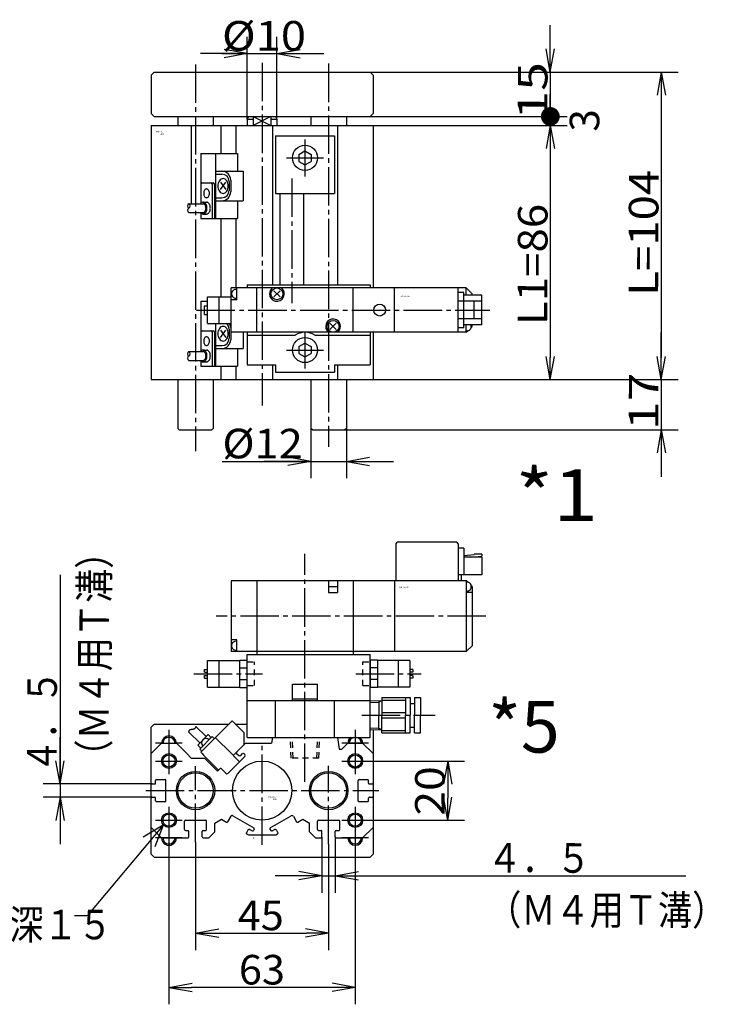
# Model space of a CAD drawing. Extents: x -155 to 156, y -103 to 101.
# Drawn here: x -91 to 5, y -103 to 30 of the extents above; entities that cross this region are included whole.
import ezdxf

# ---------------------------------------------------------------- set-up
doc = ezdxf.new("R2010")
doc.units = 0
doc.linetypes.add('CENTER', pattern=[17.5, 13, -1.5, 1.5, -1.5])
doc.linetypes.add('DASHED', pattern=[3.5, 2, -1.5])
doc.layers.get('0').update_dxf_attribs({"linetype": 'CONTINUOUS'})
doc.layers.get('DEFPOINTS').update_dxf_attribs({"linetype": 'CONTINUOUS'})
doc.styles.get("Standard").update_dxf_attribs({"font": 'txt', "bigfont": 'BIGFONT'})
doc.dimstyles.new('DIMSTYLE1', dxfattribs={"dimtxt": 4, "dimasz": 1, "dimexe": 2.54, "dimexo": 0, "dimgap": 2, "dimtad": 1, "dimzin": 0, "dimblk1": 'OPEN', "dimblk2": 'OPEN', "dimsah": 1, "dimcen": 0.09, "dimazin": 3, "dimtfac": 1, "dimtmove": 0, "dimatfit": 3, "dimtvp": 1})
doc.dimstyles.new('DIMSTYLE14', dxfattribs={"dimtxt": 4, "dimasz": 1, "dimexe": 2.54, "dimexo": 0, "dimgap": 2, "dimtad": 1, "dimzin": 0, "dimblk1": 'OPEN', "dimblk2": 'OPEN', "dimsah": 1, "dimcen": 0.09, "dimazin": 3, "dimtfac": 1, "dimtmove": 0, "dimatfit": 3, "dimtvp": 1})
doc.dimstyles.new('DIMSTYLE15', dxfattribs={"dimtxt": 4, "dimasz": 1, "dimexe": 2.54, "dimexo": 0, "dimgap": 2, "dimtad": 1, "dimzin": 0, "dimblk1": 'OPEN', "dimblk2": 'OPEN', "dimsah": 1, "dimcen": 0.09, "dimazin": 3, "dimtfac": 1, "dimtmove": 0, "dimatfit": 3, "dimtvp": 1})
doc.dimstyles.new('DIMSTYLE18', dxfattribs={"dimtxt": 4, "dimasz": 1, "dimexe": 2.54, "dimexo": 0, "dimgap": 2, "dimtad": 1, "dimzin": 0, "dimblk1": 'OPEN', "dimblk2": 'OPEN', "dimsah": 1, "dimcen": 0.09, "dimazin": 3, "dimtfac": 1, "dimtmove": 0, "dimatfit": 3, "dimtvp": 1})
doc.dimstyles.new('DIMSTYLE19', dxfattribs={"dimtxt": 4, "dimasz": 1, "dimexe": 2.54, "dimexo": 0, "dimgap": 2, "dimtad": 1, "dimzin": 0, "dimblk1": 'OPEN', "dimblk2": 'DOT', "dimsah": 1, "dimcen": 0.09, "dimazin": 3, "dimtfac": 1, "dimtmove": 0, "dimatfit": 3, "dimtvp": 1})
doc.dimstyles.new('DIMSTYLE2', dxfattribs={"dimtxt": 4, "dimasz": 1, "dimexe": 2.54, "dimexo": 0, "dimgap": 2, "dimtad": 1, "dimzin": 0, "dimblk1": 'OPEN', "dimblk2": 'OPEN', "dimsah": 1, "dimcen": 0.09, "dimazin": 3, "dimtfac": 1, "dimtmove": 0, "dimatfit": 3, "dimtvp": 1})
doc.dimstyles.new('DIMSTYLE20', dxfattribs={"dimtxt": 4, "dimasz": 1, "dimexe": 2.54, "dimexo": 0, "dimgap": 2, "dimtad": 1, "dimzin": 0, "dimblk1": 'NONE', "dimblk2": 'NONE', "dimsah": 1, "dimcen": 0.09, "dimazin": 3, "dimtfac": 1, "dimtmove": 0, "dimatfit": 3, "dimtvp": 1})
doc.dimstyles.new('DIMSTYLE21', dxfattribs={"dimtxt": 4, "dimasz": 1, "dimexe": 2.54, "dimexo": 0, "dimgap": 2, "dimtad": 1, "dimzin": 0, "dimblk1": 'OPEN', "dimblk2": 'OPEN', "dimsah": 1, "dimcen": 0.09, "dimazin": 3, "dimtfac": 1, "dimtmove": 0, "dimatfit": 3, "dimtvp": 1})
doc.dimstyles.new('DIMSTYLE22', dxfattribs={"dimtxt": 4, "dimasz": 1, "dimexe": 2.54, "dimexo": 0, "dimgap": 2, "dimtad": 1, "dimzin": 0, "dimblk1": 'OPEN', "dimblk2": 'OPEN', "dimsah": 1, "dimcen": 0.09, "dimazin": 3, "dimtfac": 1, "dimtmove": 0, "dimatfit": 3, "dimtvp": 1})
doc.dimstyles.new('DIMSTYLE3', dxfattribs={"dimtxt": 4, "dimasz": 1, "dimexe": 2.54, "dimexo": 0, "dimgap": 2, "dimtad": 1, "dimzin": 0, "dimblk1": 'OPEN', "dimblk2": 'OPEN', "dimsah": 1, "dimcen": 0.09, "dimazin": 3, "dimtfac": 1, "dimtmove": 0, "dimatfit": 3, "dimtvp": 1})
doc.dimstyles.new('DIMSTYLE4', dxfattribs={"dimtxt": 4, "dimasz": 1, "dimexe": 2.54, "dimexo": 0, "dimgap": 2, "dimtad": 1, "dimzin": 0, "dimblk1": 'OPEN', "dimblk2": 'OPEN', "dimsah": 1, "dimcen": 0.09, "dimazin": 3, "dimtfac": 1, "dimtmove": 0, "dimatfit": 3, "dimtvp": 1})
doc.dimstyles.new('DIMSTYLE5', dxfattribs={"dimtxt": 4, "dimasz": 1, "dimexe": 2.54, "dimexo": 0, "dimgap": 2, "dimtad": 1, "dimzin": 0, "dimblk1": 'OPEN', "dimblk2": 'OPEN', "dimsah": 1, "dimcen": 0.09, "dimazin": 3, "dimtfac": 1, "dimtmove": 0, "dimatfit": 3, "dimtvp": 1})

# ---------------------------------------------------------------- blocks, each defined once
blk = doc.blocks.new('KOZU0001')
at = {"color": 3, "linetype": 'CENTER'}
for p, q in [((-22.5, 106.6), (-22.5, -24.22)), ((0, 107.14), (0, -8.73)), ((22.5, 106.87), (22.5, -22.78)), ((14.5, 81.25), (14.5, 68.75)), ((8.25, 75), (20.75, 75)), ((10, 68.01), (10, 25.84)), ((-22.17, 23.5), (77, 23.5)), ((14.5, 16.25), (14.5, 3.75)), ((8.25, 10), (20.75, 10))]:
    blk.add_line(p, q, dxfattribs=at)
at = {"color": 7, "linetype": 'CONTINUOUS'}
for p, q in [((-36.5, 104), (-37.5, 103)), ((-36.5, 104), (36.5, 104)), ((37.5, 103), (36.5, 104)), ((-37.5, 103), (-37.5, 90)), ((37.5, 103), (37.5, 90)), ((-37.5, 90), (-36.5, 89)), ((36.5, 89), (37.5, 90)), ((-36.5, 89), (36.5, 89)), ((-28.5, 89), (-28.5, 86)), ((-16.5, 89), (-16.5, 86)), ((-5, 88.13), (-4.5, 89)), ((-5, 88.13), (-5, 86)), ((-5, 88.13), (-5, 86)), ((-5, 88.13), (-3, 88.13)), ((-3, 89), (-3, 86)), ((3, 89), (3, 86)), ((3, 88.13), (5, 88.13)), ((4.5, 89), (5, 88.13)), ((5, 88.13), (5, 86)), ((16.5, 89), (16.5, 86)), ((28.5, 89), (28.5, 86)), ((-37.5, 86), (37.5, 86)), ((-37.5, 86), (-37.5, 0)), ((-24, 86), (-24, 59.5)), ((-14, 86), (-14, 76.5)), ((-8.84, 86), (-8.84, 76.5)), ((3.5, 86), (3.5, 32)), ((25.5, 86), (25.5, 32)), ((37.5, 86), (37.5, 31)), ((-14, 54.5), (-14, 28)), ((-8.84, 54.5), (-8.84, 31)), ((37.5, 16), (37.5, 0)), ((-14, 4.5), (-14, 0)), ((-8.84, 4.5), (-8.84, 0)), ((3.5, 5), (3.5, 0)), ((25.5, 5), (25.5, 0)), ((-37.5, 0), (37.5, 0)), ((-28.5, 0), (-28.5, -16.5)), ((-16.5, 0), (-16.5, -16.5)), ((16.5, 0), (16.5, -16.5)), ((28.5, 0), (28.5, -16.5)), ((-28.5, -16.5), (-28, -17)), ((-17, -17), (-16.5, -16.5)), ((17, -17), (16.5, -16.5)), ((28.5, -16.5), (28, -17)), ((-28, -17), (-17, -17)), ((17, -17), (28, -17))]:
    blk.add_line(p, q, dxfattribs=at)
at = {"color": 3, "linetype": 'CONTINUOUS'}
for p, q in [((-3, 89), (3, 86)), ((3, 89), (-3, 86)), ((-20.72, 76.5), (-8.3, 76.5)), ((-20.72, 76.5), (-20.72, 59.59)), ((-15.77, 76.5), (-15.77, 54.5)), ((-8.3, 76.5), (-8.3, 70.5)), ((-15.77, 70.5), (-6.42, 70.5)), ((-6.42, 70.5), (-6.42, 60.5)), ((-15.77, 69.5), (-13.63, 69.5)), ((-14.09, 66.75), (-12.32, 64.25)), ((-14.09, 64.25), (-12.32, 66.75)), ((-11.13, 67), (-11.13, 64)), ((-10.63, 67.5), (-10.63, 63.5)), ((-20.22, 66.5), (-16.6, 66.5)), ((-16.86, 66), (-16.86, 54.5)), ((-16.1, 66), (-16.1, 54.5)), ((-19.94, 60), (-18.79, 60)), ((-15.77, 61.5), (-13.63, 61.5)), ((-15.77, 60.5), (-6.42, 60.5)), ((-8.3, 60.5), (-8.3, 54.5)), ((-24.79, 59.5), (-19.94, 59.5)), ((-24.82, 56.5), (-19.94, 56.5)), ((-20.72, 56.41), (-20.72, 54.5)), ((-20.72, 54.5), (-8.3, 54.5)), ((-19.94, 56), (-18.79, 56)), ((-20.72, 26.5), (-18.5, 26.5)), ((-20.72, 26.5), (-20.72, 9.59)), ((-15.77, 19), (-15.77, 4.5)), ((-14.09, 16.75), (-12.32, 14.25)), ((-14.09, 14.25), (-12.32, 16.75)), ((-11.13, 17), (-11.13, 14)), ((-10.63, 17.5), (-10.63, 13.5)), ((-20.22, 16.5), (-16.6, 16.5)), ((-16.86, 16), (-16.86, 4.5)), ((-16.1, 16), (-16.1, 4.5)), ((-6.42, 16), (-6.42, 10.5)), ((-19.94, 10), (-18.79, 10)), ((-15.77, 11.5), (-13.63, 11.5)), ((-15.77, 10.5), (-6.42, 10.5)), ((-8.3, 10.5), (-8.3, 4.5)), ((-24.79, 9.5), (-19.94, 9.5)), ((-24.82, 6.5), (-19.94, 6.5)), ((-20.72, 6.41), (-20.72, 4.5)), ((-20.72, 4.5), (-8.3, 4.5)), ((-19.94, 6), (-18.79, 6))]:
    blk.add_line(p, q, dxfattribs=at)
at = {"color": 6, "linetype": 'CONTINUOUS'}
for p, q in [((4.5, 82.5), (24.5, 82.5)), ((4.5, 82.5), (4.5, 63)), ((24.5, 82.5), (24.5, 63)), ((12.46, 76.17), (14.5, 77.35)), ((14.5, 77.35), (16.54, 76.17)), ((12.46, 76.17), (12.46, 73.82)), ((12.46, 73.82), (14.5, 72.65)), ((14.5, 72.65), (16.54, 73.82)), ((16.54, 76.17), (16.54, 76.17)), ((16.54, 76.17), (16.54, 73.82)), ((4.5, 63), (24.5, 63)), ((6, 63), (6, 32)), ((14, 63), (14, 32)), ((-10.5, 16), (-10.5, 31)), ((14.5, 31), (-10.5, 31)), ((-8.5, 30.5), (-8.8, 30.5)), ((-8.5, 27), (-8.5, 31)), ((-5, 32), (36.5, 32)), ((-5, 32), (-5, 31)), ((-1.75, 16), (-1.75, 31)), ((3.94, 30.06), (6.06, 27.94)), ((3.94, 27.94), (6.06, 30.06)), ((69, 31), (14.5, 31)), ((30.75, 16), (30.75, 31)), ((36.5, 32), (36.5, 31)), ((44.75, 16), (44.75, 31)), ((66.25, 16), (66.25, 31)), ((69, 31), (71, 29)), ((69, 28.5), (69, 31)), ((-18.5, 28), (-10.5, 28)), ((-18.5, 19), (-18.5, 28)), ((-14.5, 19), (-14.5, 28)), ((-8.5, 27), (-10.5, 27)), ((-10.2, 28.46), (-10.2, 29.54)), ((-8.5, 27.5), (-8.8, 27.5)), ((68.25, 29.5), (66.25, 29.5)), ((68.25, 17.5), (68.25, 29.5)), ((74.25, 28.5), (68.25, 28.5)), ((71, 28.5), (71, 29)), ((74.25, 18.5), (74.25, 28.5)), ((-19.5, 22), (-19.5, 25)), ((-19.5, 25), (-18.5, 25)), ((74.25, 26.5), (66.25, 26.5)), ((71.68, 20.5), (71.68, 26.5)), ((-19.5, 22), (-18.5, 22)), ((74.25, 20.5), (66.25, 20.5)), ((-18.5, 19), (-10.5, 19)), ((22.94, 19.06), (25.06, 16.94)), ((22.94, 16.94), (25.06, 19.06)), ((68.25, 17.5), (66.25, 17.5)), ((74.25, 18.5), (68.25, 18.5)), ((69, 16), (69, 18.5)), ((70.7, 17.46), (70.7, 18.5)), ((70.7, 17.7), (71, 18)), ((71, 18), (71, 18.5)), ((14.5, 16), (-10.5, 16)), ((-5, 16), (-5, 5)), ((-5, 15), (11.18, 15)), ((69, 16), (14.5, 16)), ((17.82, 15), (36.5, 15)), ((36.5, 16), (36.5, 5)), ((69, 16), (69.52, 16.52)), ((69.3, 16.5), (69, 16.5)), ((12.46, 11.17), (14.5, 12.35)), ((12.46, 11.17), (12.46, 8.82)), ((14.5, 12.35), (16.54, 11.17)), ((16.54, 11.17), (16.54, 8.82)), ((16.54, 11.17), (16.54, 11.17)), ((12.46, 8.82), (14.5, 7.65)), ((14.5, 7.65), (16.54, 8.82)), ((-5, 5), (4.5, 5)), ((4.5, 5), (4.5, 2.5)), ((24.5, 5), (24.5, 2.5)), ((24.5, 5), (36.5, 5)), ((4.5, 2.5), (14.5, 2.5)), ((14.5, 2.5), (24.5, 2.5))]:
    blk.add_line(p, q, dxfattribs=at)
at = {"color": 3, "linetype": 'CONTINUOUS'}
for points in [[(-13.2, 68, 0.098491), (-13.88, 67.81, 0.098491), (-14.45, 67.27, 0.098491), (-14.83, 66.46, 0.098491), (-14.97, 65.5, 0.098491), (-14.83, 64.54, 0.098491), (-14.45, 63.73, 0.098491), (-13.88, 63.19, 0.098491), (-13.2, 63, 0.098491), (-12.53, 63.19, 0.098491), (-11.95, 63.73, 0.098491), (-11.57, 64.54, 0.098491), (-11.44, 65.5, 0.098491), (-11.57, 66.46, 0.098491), (-11.95, 67.27, 0.098491), (-12.53, 67.81, 0.098491)], [(-18.79, 64.5, 0.098491), (-19.16, 64.39, 0.098491), (-19.47, 64.06, 0.098491), (-19.68, 63.57, 0.098491), (-19.75, 63, 0.098491), (-19.68, 62.43, 0.098491), (-19.47, 61.94, 0.098491), (-19.16, 61.61, 0.098491), (-18.79, 61.5, 0.098491), (-18.42, 61.61, 0.098491), (-18.11, 61.94, 0.098491), (-17.9, 62.43, 0.098491), (-17.83, 63, 0.098491), (-17.9, 63.57, 0.098491), (-18.11, 64.06, 0.098491), (-18.42, 64.39, 0.098491)], [(-13.2, 18, 0.098491), (-13.88, 17.81, 0.098491), (-14.45, 17.27, 0.098491), (-14.83, 16.46, 0.098491), (-14.97, 15.5, 0.098491), (-14.83, 14.54, 0.098491), (-14.45, 13.73, 0.098491), (-13.88, 13.19, 0.098491), (-13.2, 13, 0.098491), (-12.53, 13.19, 0.098491), (-11.95, 13.73, 0.098491), (-11.57, 14.54, 0.098491), (-11.44, 15.5, 0.098491), (-11.57, 16.46, 0.098491), (-11.95, 17.27, 0.098491), (-12.53, 17.81, 0.098491)], [(-18.79, 14.5, 0.098491), (-19.16, 14.39, 0.098491), (-19.47, 14.06, 0.098491), (-19.68, 13.57, 0.098491), (-19.75, 13, 0.098491), (-19.68, 12.43, 0.098491), (-19.47, 11.94, 0.098491), (-19.16, 11.61, 0.098491), (-18.79, 11.5, 0.098491), (-18.42, 11.61, 0.098491), (-18.11, 11.94, 0.098491), (-17.9, 12.43, 0.098491), (-17.83, 13, 0.098491), (-17.9, 13.57, 0.098491), (-18.11, 14.06, 0.098491), (-18.42, 14.39, 0.098491)]]:
    blk.add_lwpolyline(points, format="xyb", close=True, dxfattribs=at)
for points in [[(-20.57, 56.26, 0.065293), (-20.26, 56.06, 0.065293), (-19.93, 56, 0.065293), (-19.6, 56.07, 0.065293), (-19.29, 56.27, 0.065293), (-19.03, 56.59, 0.065293), (-18.82, 57, 0.065293), (-18.7, 57.48, 0.065293), (-18.65, 58, 0.065293), (-18.7, 58.52, 0.065293), (-18.82, 59, 0.065293), (-19.03, 59.41, 0.065293), (-19.29, 59.73, 0.065293), (-19.6, 59.93, 0.065293), (-19.93, 60, 0.065293), (-20.26, 59.94, 0.065293), (-20.57, 59.74, -1)], [(-18.79, 56, 0.049127), (-18.54, 56.04, 0.049127), (-18.3, 56.15, 0.049127), (-18.08, 56.34, 0.049127), (-17.88, 56.59, 0.049127), (-17.72, 56.89, 0.049127), (-17.6, 57.23, 0.049127), (-17.53, 57.61, 0.049127), (-17.5, 58, 0.049127), (-17.53, 58.39, 0.049127), (-17.6, 58.77, 0.049127), (-17.72, 59.11, 0.049127), (-17.88, 59.41, 0.049127), (-18.08, 59.66, 0.049127), (-18.3, 59.85, 0.049127), (-18.54, 59.96, 0.049127), (-18.79, 60, -1)], [(-19.94, 56.5, 0.049127), (-19.75, 56.53, 0.049127), (-19.57, 56.61, 0.049127), (-19.4, 56.75, 0.049127), (-19.26, 56.94, 0.049127), (-19.14, 57.17, 0.049127), (-19.05, 57.43, 0.049127), (-18.99, 57.71, 0.049127), (-18.97, 58, 0.049127), (-18.99, 58.29, 0.049127), (-19.05, 58.57, 0.049127), (-19.14, 58.83, 0.049127), (-19.26, 59.06, 0.049127), (-19.4, 59.25, 0.049127), (-19.57, 59.39, 0.049127), (-19.75, 59.47, 0.049127), (-19.94, 59.5, -1)], [(-20.57, 6.26, 0.065293), (-20.26, 6.06, 0.065293), (-19.93, 6, 0.065293), (-19.6, 6.07, 0.065293), (-19.29, 6.27, 0.065293), (-19.03, 6.59, 0.065293), (-18.82, 7, 0.065293), (-18.7, 7.48, 0.065293), (-18.65, 8, 0.065293), (-18.7, 8.52, 0.065293), (-18.82, 9, 0.065293), (-19.03, 9.41, 0.065293), (-19.29, 9.73, 0.065293), (-19.6, 9.93, 0.065293), (-19.93, 10, 0.065293), (-20.26, 9.94, 0.065293), (-20.57, 9.74, -1)], [(-18.79, 6, 0.049127), (-18.54, 6.04, 0.049127), (-18.3, 6.15, 0.049127), (-18.08, 6.34, 0.049127), (-17.88, 6.59, 0.049127), (-17.72, 6.89, 0.049127), (-17.6, 7.23, 0.049127), (-17.53, 7.61, 0.049127), (-17.5, 8, 0.049127), (-17.53, 8.39, 0.049127), (-17.6, 8.77, 0.049127), (-17.72, 9.11, 0.049127), (-17.88, 9.41, 0.049127), (-18.08, 9.66, 0.049127), (-18.3, 9.85, 0.049127), (-18.54, 9.96, 0.049127), (-18.79, 10, -1)], [(-19.94, 6.5, 0.049127), (-19.75, 6.53, 0.049127), (-19.57, 6.61, 0.049127), (-19.4, 6.75, 0.049127), (-19.26, 6.94, 0.049127), (-19.14, 7.17, 0.049127), (-19.05, 7.43, 0.049127), (-18.99, 7.71, 0.049127), (-18.97, 8, 0.049127), (-18.99, 8.29, 0.049127), (-19.05, 8.57, 0.049127), (-19.14, 8.83, 0.049127), (-19.26, 9.06, 0.049127), (-19.4, 9.25, 0.049127), (-19.57, 9.39, 0.049127), (-19.75, 9.47, 0.049127), (-19.94, 9.5, -1)]]:
    blk.add_lwpolyline(points, format="xyb", dxfattribs=at)
at = {"color": 6, "linetype": 'CONTINUOUS'}
for centre, radius in [((14.5, 75), 4.25), ((5, 29), 2), ((39.75, 23.5), 2), ((24, 18), 2), ((14.5, 10), 4.25)]:
    blk.add_circle(centre, radius, dxfattribs=at)
at = {"color": 3, "linetype": 'CONTINUOUS'}
for centre, radius, start, end in [((-13.63, 67.5), 3, 0, 90), ((-13.63, 67), 2.5, 0, 90), ((-20.22, 66), 0.5, 90, 180), ((-17.36, 66), 0.5, 0, 90), ((-16.6, 66), 0.5, 0, 90), ((-13.63, 64), 2.5, 270, 360), ((-13.63, 63.5), 3, 270, 360), ((-24.44, 58.75), 0.838, 117.0917, 243.9966), ((-24.44, 57.25), 0.838, 116.0032, 242.9086), ((-25.18, 58.75), 0.838, 296.0034, 62.9083), ((-13.63, 17), 2.5, 0, 53.1295), ((-13.63, 17.5), 3, 0, 29.9993), ((-20.22, 16), 0.5, 90, 180), ((-17.36, 16), 0.5, 0, 90), ((-16.6, 16), 0.5, 0, 90), ((-13.63, 14), 2.5, 270, 360), ((-13.63, 13.5), 3, 270, 360), ((-24.44, 8.75), 0.838, 117.0917, 243.9966), ((-24.44, 7.25), 0.838, 116.0032, 242.9085), ((-25.18, 8.75), 0.838, 296.0034, 62.9083)]:
    blk.add_arc(centre, radius, start, end, dxfattribs=at)
at = {"color": 6, "linetype": 'CONTINUOUS'}
for centre, radius, start, end in [((-8.8, 29), 1.5, 90, 158.9599), ((5, 29), 2.5, 180, 53.1301), ((5, 29), 2.5, 126.8699, 180), ((-8.8, 29), 1.5, 201.0401, 270), ((24, 18), 2.5, 306.8699, 180), ((24, 18), 2.5, 180, 233.1301), ((69.3, 18), 1.5, 270, 338.9599), ((14.5, 10), 6, 56.4414, 123.5586)]:
    blk.add_arc(centre, radius, start, end, dxfattribs=at)
at = {"color": 7, "linetype": 'CONTINUOUS'}
blk.add_point((0, 0), dxfattribs=at)
blk.add_point((0, 0), dxfattribs=at)
for s, width, p in [('BN-6A53', 0.9975, (-35.9, 83.6)), ('    -20', 1.71, (-35.9, 82.85)), ('BN-7YZ43', 0.997826, (46.77, 27.93))]:
    blk.add_text(s, height=0.5, dxfattribs=dict(at, width=width)).set_placement(p)
blk = doc.blocks.new('KOZU0005')
at = {"color": 6, "linetype": 'CONTINUOUS'}
for p, q in [((45.25, 83.5), (45.25, 71)), ((65.75, 84), (45.75, 84)), ((66.25, 83.5), (66.25, 71)), ((68.25, 82), (66.25, 82)), ((68.25, 82), (68.25, 73)), ((74.25, 80.02), (71.68, 80.02)), ((71.68, 80.02), (71.68, 79.8)), ((74.25, 80.02), (74.25, 79.33)), ((68.25, 79.5), (71.68, 79.8)), ((74.25, 79), (68.25, 79)), ((70.53, 79), (74.24, 79.32)), ((74.25, 79), (74.25, 73)), ((-10.5, 71), (-10.5, 47)), ((69, 71), (-10.5, 71)), ((-1.75, 71), (-1.75, 46)), ((22.5, 71), (22.5, 67)), ((25.5, 71), (25.5, 67)), ((30.75, 71), (30.75, 46)), ((44.75, 71), (44.75, 47)), ((74.25, 73), (66.25, 73)), ((67.25, 73), (67.25, 71)), ((69, 71), (69, 47)), ((69.52, 70.48), (69, 71)), ((69.3, 70.5), (69, 70.5)), ((22.5, 69), (25.5, 69)), ((22.5, 67), (25.5, 67)), ((69.3, 67.5), (69, 67.5)), ((71, 67), (69, 67)), ((70.7, 68.46), (70.7, 69.54)), ((71, 69), (70.7, 69.3)), ((71, 69), (71, 49)), ((-8.5, 51), (-10.5, 51)), ((-8.5, 50.5), (-8.8, 50.5)), ((-8.5, 47), (-8.5, 51)), ((69, 47), (-10.5, 47)), ((-10.2, 48.46), (-10.2, 49.54)), ((-8.5, 47.5), (-8.8, 47.5)), ((69, 47), (71, 49)), ((-18.5, 44), (-7.5, 44)), ((-18.5, 35), (-18.5, 44)), ((-14.5, 35), (-14.5, 44)), ((-7.5, 34.9), (-7.5, 44.1)), ((-7.5, 44.1), (-5, 44.1)), ((-5, 18), (-5, 46)), ((-5, 46), (36.5, 46)), ((-5, 34.9), (-5, 44.1)), ((36.5, 18), (36.5, 46)), ((36.5, 44.1), (36.5, 34.9)), ((39, 44.1), (36.5, 44.1)), ((39, 44.1), (39, 34.9)), ((50, 44), (39, 44)), ((46, 44), (46, 35)), ((50, 44), (50, 35)), ((-19.5, 41), (-18.5, 41)), ((-19.5, 40.1), (-19.5, 41)), ((-19.5, 40.1), (-18.5, 40.1)), ((-7.5, 41.47), (-5, 41.47)), ((39, 41.47), (36.5, 41.47)), ((51, 41), (50, 41)), ((51, 40.1), (50, 40.1)), ((51, 41), (51, 40.1)), ((-19.5, 38), (-19.5, 38.9)), ((-19.5, 38.9), (-18.5, 38.9)), ((-19.5, 38), (-18.5, 38)), ((-7.5, 37.53), (-5, 37.53)), ((39, 37.53), (36.5, 37.53)), ((51, 38.9), (50, 38.9)), ((51, 38), (50, 38)), ((51, 38.9), (51, 38)), ((-18.5, 35), (-7.5, 35)), ((-7.5, 34.9), (-5, 34.9)), ((10.25, 36), (18.75, 36)), ((10.25, 30.52), (10.25, 36)), ((18.75, 30.5), (18.75, 36)), ((39, 34.9), (36.5, 34.9)), ((50, 35), (39, 35)), ((-5, 30.5), (36.5, 30.5)), ((4.5, 18), (4.5, 30.5)), ((4.5, 30.5), (24.5, 30.5)), ((10.25, 31), (18.75, 31)), ((24.5, 18), (24.5, 30.5)), ((36.5, 30.36), (40.53, 30.49)), ((39.46, 29.88), (40.53, 30.49)), ((39.46, 30.46), (39.46, 25.5)), ((40.53, 31.5), (40.53, 25.5)), ((40.53, 31.5), (48.53, 31.5)), ((40.53, 30.63), (48.53, 30.63)), ((48.53, 31.5), (48.53, 25.5)), ((48.53, 31.5), (50.03, 31.5)), ((50.03, 31.5), (50.03, 25.5)), ((51.53, 31.5), (51.53, 25.5)), ((51.53, 31.5), (53.53, 31.5)), ((53.53, 31.5), (53.53, 25.5)), ((36.5, 29.78), (39.46, 29.88)), ((50.03, 29.5), (51.53, 29.5)), ((39.46, 20.54), (39.46, 25.5)), ((40.53, 26.38), (48.53, 26.38)), ((40.53, 19.5), (40.53, 25.5)), ((40.53, 24.62), (48.53, 24.62)), ((48.53, 19.5), (48.53, 25.5)), ((50.03, 19.5), (50.03, 25.5)), ((51.53, 19.5), (51.53, 25.5)), ((53.53, 19.5), (53.53, 25.5)), ((36.5, 21.22), (39.46, 21.12)), ((36.5, 20.64), (40.53, 20.51)), ((39.46, 21.12), (40.53, 20.51)), ((40.53, 20.37), (48.53, 20.37)), ((50.03, 21.5), (51.53, 21.5)), ((-5, 18), (36.5, 18)), ((40.53, 19.5), (48.53, 19.5)), ((48.53, 19.5), (50.03, 19.5)), ((51.53, 19.5), (53.53, 19.5))]:
    blk.add_line(p, q, dxfattribs=at)
at = {"color": 3, "linetype": 'CENTER'}
for p, q in [((14.5, 2.92), (14.5, 80.05)), ((75.67, 59), (-15.49, 59)), ((-23.12, 39.5), (0.18, 39.5)), ((31.68, 39.5), (53.79, 39.5)), ((33.72, 25.5), (58.55, 25.5)), ((-31.5, 20.5), (-31.5, 11.5)), ((31.5, 20.5), (31.5, 11.5)), ((-34, 16), (-36, 16)), ((-31.5, 14.5), (-31.5, 5.5)), ((-27, 16), (-29, 16)), ((0, -18.33), (0, 15.63)), ((36, 16), (27, 16)), ((31.5, 14.5), (31.5, 5.5)), ((-36, 10), (-27, 10)), ((27, 10), (36, 10)), ((-22.5, -17.41), (-22.5, 8.21)), ((22.5, -18.1), (22.5, 8.39)), ((-39.31, 0), (39.5, 0)), ((-31.5, -5.5), (-31.5, -14.5)), ((31.5, -5.5), (31.5, -14.5)), ((-36, -10), (-27, -10)), ((-31.5, -11.5), (-31.5, -20.5)), ((27, -10), (36, -10)), ((31.5, -11.5), (31.5, -20.5)), ((-27, -16), (-36, -16)), ((36, -16), (27, -16))]:
    blk.add_line(p, q, dxfattribs=at)
at = {"color": 6, "linetype": 'DASHED'}
for p, q in [((-5, 43.5), (-2.6, 43.5)), ((-2.6, 35.5), (-2.6, 43.5)), ((34.1, 35.5), (34.1, 43.5)), ((34.1, 43.5), (36.5, 43.5)), ((-5, 35.5), (-2.6, 35.5)), ((34.1, 35.5), (36.5, 35.5))]:
    blk.add_line(p, q, dxfattribs=at)
at = {"color": 7, "linetype": 'CONTINUOUS'}
for p, q in [((-10.11, 23.55), (-20.72, 12.94)), ((-10.11, 23.55), (-6.22, 19.66)), ((-36.5, 22.5), (-37.5, 21.5)), ((-37.5, -21.5), (-37.5, 21.5)), ((-36.5, 22.5), (-11.16, 22.5)), ((-22.36, 21.65), (-18.95, 18.24)), ((-9.06, 22.5), (-5, 22.5)), ((37.5, 20.6), (37.5, -21.5)), ((-24.75, 19.8), (-21.07, 16.12)), ((-18.24, 18.95), (-21.78, 15.41)), ((-16.83, 18.24), (-21.07, 14)), ((-18.24, 18.95), (-17.18, 17.89)), ((-16.83, 18.24), (-16.12, 17.54)), ((-15.77, 17.89), (-10.38, 12.5)), ((-6.22, 19.66), (-6.22, 15.41)), ((3.5, 18), (3.2, 16)), ((25.5, 18), (26, 14)), ((-37.5, 12.5), (-34, 16)), ((-34, 16), (-29, 16)), ((-29, 16), (-25.5, 12.5)), ((-21.78, 15.41), (-20.72, 14.35)), ((-21.07, 14), (-20.36, 13.29)), ((-9.14, 12.5), (-5.64, 16)), ((-5.64, 16), (3.2, 16)), ((26, 14), (27, 14)), ((27, 14), (29, 16)), ((29, 16), (34, 16)), ((34, 16), (37.5, 12.5)), ((-25.5, 12.5), (-24, 11)), ((-24, 11), (-19.49, 11)), ((-20.72, 12.94), (-20.28, 12.5)), ((-20.28, 12.5), (-19.8, 12.02)), ((-19.8, 12.02), (-14.71, 6.93)), ((-19.49, 11), (-15.06, 6.58)), ((-11.53, 5.87), (-5.87, 11.53)), ((-10.38, 12.5), (-8.95, 11.07)), ((-9.14, 12.5), (-9.76, 11.88)), ((-8.95, 11.07), (-7.64, 9.76)), ((-8.63, 12.59), (-7.92, 11.88)), ((-7.21, 11.88), (-6.58, 12.52)), ((-6.15, 12.52), (-5.87, 12.23)), ((-15.06, 6.58), (-14.21, 7.42)), ((-13.79, 7.42), (-12.23, 5.87)), ((-36, 2.55), (-36, 3.45)), ((-35.7, 3.75), (-32.8, 3.75)), ((-32.5, -3.45), (-32.5, 3.45)), ((32.5, -3.45), (32.5, 3.45)), ((32.8, 3.75), (35.7, 3.75)), ((36, 2.55), (36, 3.45)), ((-37.2, 2.25), (-36.3, 2.25)), ((36.3, 2.25), (37.2, 2.25)), ((-37.2, -2.25), (-36.3, -2.25)), ((-36, -3.45), (-36, -2.55)), ((36, -3.45), (36, -2.55)), ((36.3, -2.25), (37.2, -2.25)), ((-35.7, -3.75), (-32.8, -3.75)), ((32.8, -3.75), (35.7, -3.75)), ((-16, -11), (-13.77, -9.71)), ((-13.77, -9.71), (-12.07, -10.7)), ((-10.56, -8.69), (-11.66, -10.59)), ((-9.87, -8.5), (-2.77, -12.6)), ((2.77, -12.6), (9.87, -8.5)), ((10.56, -8.69), (11.66, -10.59)), ((12.07, -10.7), (13.77, -9.71)), ((13.77, -9.71), (16, -11)), ((-37.5, -12.5), (-34, -16)), ((-26.25, -12.5), (-26.25, -10.3)), ((-26.25, -13.2), (-26.25, -12.5)), ((-25.95, -10), (-19.05, -10)), ((-18.75, -12.5), (-18.75, -10.3)), ((-18.75, -13.2), (-18.75, -12.5)), ((-16, -12.5), (-16, -11)), ((-16, -14), (-16, -12.5)), ((-4.15, -13.19), (-3.37, -13.64)), ((-2.66, -13.01), (-2.96, -13.53)), ((2.66, -13.01), (2.96, -13.53)), ((3.37, -13.64), (4.15, -13.19)), ((16, -12.5), (16, -11)), ((16, -14), (16, -12.5)), ((18.75, -12.5), (18.75, -10.3)), ((18.75, -13.2), (18.75, -12.5)), ((19.05, -10), (25.95, -10)), ((26.25, -12.5), (26.25, -10.3)), ((26.25, -13.2), (26.25, -12.5)), ((34, -16), (37.5, -12.5)), ((-34, -16), (-25.05, -16)), ((-25.95, -13.5), (-25.05, -13.5)), ((-24.75, -15.7), (-24.75, -13.8)), ((-20.25, -15.7), (-20.25, -13.8)), ((-19.95, -13.5), (-19.05, -13.5)), ((-19.95, -16), (-18, -16)), ((-18, -16), (-16, -14)), ((-4.83, -13.37), (-5.33, -14.24)), ((-5.23, -14.65), (-4.62, -15)), ((-4.62, -15), (4.62, -15)), ((4.62, -15), (5.23, -14.65)), ((4.83, -13.37), (5.33, -14.24)), ((16, -14), (18, -16)), ((18, -16), (19.95, -16)), ((19.05, -13.5), (19.95, -13.5)), ((20.25, -15.7), (20.25, -13.8)), ((24.75, -15.7), (24.75, -13.8)), ((25.05, -13.5), (25.95, -13.5)), ((25.05, -16), (34, -16)), ((-37.5, -21.5), (-36.5, -22.5)), ((-36.5, -22.5), (36.5, -22.5)), ((36.5, -22.5), (37.5, -21.5))]:
    blk.add_line(p, q, dxfattribs=at)
at = {"color": 7, "linetype": 'DASHED'}
for p, q in [((9.82, 11), (9.6, 18)), ((10.47, 11), (10.25, 18)), ((18.53, 11), (18.75, 18)), ((19.18, 11), (19.4, 18)), ((19.18, 11), (9.82, 11))]:
    blk.add_line(p, q, dxfattribs=at)
at = {"color": 7, "linetype": 'CONTINUOUS'}
blk.add_lwpolyline([(-24.75, 19.8, -0.024113), (-24.72, 19.99, -0.034255), (-24.67, 20.18, -0.051158), (-24.59, 20.35, -0.075103), (-24.47, 20.5, -0.066876), (-24.31, 20.61, -0.042732), (-24.13, 20.67, -0.024683), (-23.94, 20.72, -0.012481), (-23.75, 20.75, -0.003359), (-23.56, 20.77, 0.004899), (-23.37, 20.8, 0.014168), (-23.18, 20.83, 0.026584), (-22.99, 20.88, 0.044525), (-22.82, 20.95, 0.066285), (-22.66, 21.06, 0.060189), (-22.54, 21.21, 0.044856), (-22.44, 21.37, 0.032527), (-22.38, 21.56), (-22.36, 21.65, -1)], format="xyb", dxfattribs=at)
at = {"color": 3, "linetype": 'CONTINUOUS'}
for centre in [(-31.5, 10), (31.5, 10), (-31.5, -10), (31.5, -10)]:
    blk.add_circle(centre, 2.5, dxfattribs=at)
at = {"color": 7, "linetype": 'CONTINUOUS'}
for centre, radius in [((-31.5, 10), 2.05), ((0, 0), 10), ((31.5, 10), 2.05), ((-22.5, 0), 6.5), ((-22.5, 0), 6), ((22.5, 0), 6.5), ((22.5, 0), 6), ((-31.5, -10), 2.05), ((31.5, -10), 2.05)]:
    blk.add_circle(centre, radius, dxfattribs=at)
at = {"color": 6, "linetype": 'CONTINUOUS'}
for centre, radius, start, end in [((45.75, 83.5), 0.5, 90, 180), ((65.75, 83.5), 0.5, 0, 90), ((69.3, 69), 1.5, 21.0403, 90), ((69.3, 69), 1.5, 270, 338.96), ((-8.8, 49), 1.5, 90.0001, 158.9599), ((-8.8, 49), 1.5, 201.0401, 270)]:
    blk.add_arc(centre, radius, start, end, dxfattribs=at)
at = {"color": 3, "linetype": 'CONTINUOUS'}
for centre, start, end in [((-31.5, 16), 0, 180), ((31.5, 16), 126.8703, 180), ((31.5, 16), 0, 53.1297), ((-31.5, -16), 179.9991, 360), ((31.5, -16), 180, 360)]:
    blk.add_arc(centre, 2.5, start, end, dxfattribs=at)
at = {"color": 7, "linetype": 'CONTINUOUS'}
for centre, radius, start, end in [((-31.5, 16), 2.05, 0, 179.9999), ((-18.95, 16.12), 1.5, 45, 225), ((31.5, 16), 2.05, 102.6818, 179.9999), ((31.5, 16), 2.05, 0, 77.3181), ((-8.41, 12.8), 0.3, 134.9999, 224.9999), ((-7.57, 12.23), 0.5, 224.9999, 314.9999), ((-6.36, 12.3), 0.3, 44.9999, 134.9999), ((-6.22, 11.88), 0.5, 315, 44.9999), ((31.5, 10), 2.05, 247.7718, 360), ((-14, 7.21), 0.3, 44.9999, 134.9999), ((-35.7, 3.45), 0.3, 90, 179.9999), ((-32.8, 3.45), 0.3, 360, 90), ((-11.88, 6.22), 0.5, 224.9999, 314.9999), ((32.8, 3.45), 0.3, 90, 179.9999), ((35.7, 3.45), 0.3, 360, 90), ((-37.2, 2.55), 0.3, 179.9999, 270), ((-36.3, 2.55), 0.3, 270, 360), ((36.3, 2.55), 0.3, 179.9999, 270), ((37.2, 2.55), 0.3, 270, 360), ((-37.2, -2.55), 0.3, 90, 179.9999), ((-36.3, -2.55), 0.3, 360, 90), ((36.3, -2.55), 0.3, 90, 179.9999), ((37.2, -2.55), 0.3, 360, 90), ((-35.7, -3.45), 0.3, 179.9999, 270), ((-32.8, -3.45), 0.3, 270, 360), ((32.8, -3.45), 0.3, 179.9999, 270), ((35.7, -3.45), 0.3, 270, 360), ((-10.12, -8.94), 0.5, 60, 150), ((10.12, -8.94), 0.5, 29.9999, 119.9999), ((-25.95, -10.3), 0.3, 90, 180), ((-25.95, -13.2), 0.3, 180, 270), ((-19.05, -10.3), 0.3, 0, 90), ((-19.05, -13.2), 0.3, 270, 360), ((-11.92, -10.44), 0.3, 239.9999, 329.9999), ((-4.4, -13.62), 0.5, 59.9999, 150), ((-2.92, -12.86), 0.3, 329.9999, 59.9999), ((2.92, -12.86), 0.3, 119.9999, 209.9999), ((4.4, -13.62), 0.5, 29.9999, 120), ((11.92, -10.44), 0.3, 209.9999, 299.9999), ((19.05, -10.3), 0.3, 90, 180), ((19.05, -13.2), 0.3, 180, 270), ((25.95, -10.3), 0.3, 0, 90), ((25.95, -13.2), 0.3, 270, 15.4851), ((-31.5, -16), 2.05, 180, 360), ((-25.05, -13.8), 0.3, 0, 90), ((-25.05, -15.7), 0.3, 270, 360), ((-19.95, -13.8), 0.3, 90, 180), ((-19.95, -15.7), 0.3, 180, 270), ((-5.08, -14.39), 0.3, 149.9999, 240), ((-3.22, -13.38), 0.3, 239.9999, 329.9999), ((-2.81, -15.7), 0.3, 240, 270), ((3.22, -13.38), 0.3, 210.0001, 300), ((5.08, -14.39), 0.3, 299.9999, 30.0001), ((19.95, -13.8), 0.3, 0, 90), ((19.95, -15.7), 0.3, 270, 360), ((25.05, -13.8), 0.3, 90, 180), ((25.05, -15.7), 0.3, 180, 270), ((31.5, -16), 2.05, 180, 360)]:
    blk.add_arc(centre, radius, start, end, dxfattribs=at)
blk.add_point((0, 0), dxfattribs=at)
for s, width, p in [('BN-7YZ43', 0.997826, (46.45, 68.47)), ('BN-6A53', 0.9975, (2.17, -2.42)), ('    -20', 1.71, (2.17, -3.17))]:
    blk.add_text(s, height=0.5, dxfattribs=dict(at, width=width)).set_placement(p)
blk = doc.blocks.new('KOZU0007')
at = {"color": 7, "linetype": 'CONTINUOUS'}
for p, q in [((0, 0), (-10.3, -12.25)), ((0, 0), (-2.7, -1.65)), ((0, 0), (-1.16, -2.94)), ((-10.3, -12.25), (-11.99, -12.25))]:
    blk.add_line(p, q, dxfattribs=at)
blk = doc.blocks.new('_OPEN')
at = {"color": 0, "linetype": 'BYBLOCK'}
for q in [(-3.128, 0.562), (-3.128, -0.562), (-3, 0)]:
    blk.add_line((0, 0), q, dxfattribs=at)
blk = doc.blocks.new('*D1')
at = {"color": 7, "linetype": 'CONTINUOUS'}
for p, q in [((-43.6, -70.41), (-30.62, -70.41)), ((-32.9, -73.41), (-32.9, -75.41)), ((-43.6, -78.41), (-30.62, -78.41))]:
    blk.add_line(p, q, dxfattribs=at)
at = {"layer": 'DEFPOINTS', "color": 7, "linetype": 'CONTINUOUS'}
for p in [(-43.6, -70.41), (-43.6, -78.41), (-32.9, -78.41)]:
    blk.add_point(p, dxfattribs=at)
at = {"color": 7, "linetype": 'CONTINUOUS'}
for p, rotation in [((-32.9, -70.41), 90.00000000000018), ((-32.9, -78.41), 270.0000000000005)]:
    blk.add_blockref('_OPEN', p, dxfattribs=dict(at, rotation=rotation))
at = {"color": 7, "linetype": 'CONTINUOUS', "width": 1.102018}
blk.add_text('20', height=4, rotation=89.8, dxfattribs=at).set_placement((-33.32, -77.8))
blk = doc.blocks.new('*D2')
at = {"color": 7, "linetype": 'CONTINUOUS'}
for p, q in [((-49.9, -80.69), (-49.9, -88.22)), ((-48.1, -80.69), (-48.1, -88.22)), ((-52.9, -85.93), (-56.25, -85.93)), ((-49.9, -85.93), (-48.1, -85.93)), ((-48.1, -85.93), (-0.69, -85.93)), ((-45.1, -85.93), (-41.75, -85.93))]:
    blk.add_line(p, q, dxfattribs=at)
at = {"layer": 'DEFPOINTS', "color": 7, "linetype": 'CONTINUOUS'}
for p in [(-49.9, -80.69), (-48.1, -80.69), (-48.1, -85.93)]:
    blk.add_point(p, dxfattribs=at)
at = {"color": 7, "linetype": 'CONTINUOUS'}
blk.add_blockref('_OPEN', (-49.9, -85.93), dxfattribs=at)
at = {"color": 7, "linetype": 'CONTINUOUS', "rotation": 180}
blk.add_blockref('_OPEN', (-48.1, -85.93), dxfattribs=at)
at = {"color": 7, "linetype": 'CONTINUOUS'}
for s, width, p in [('４．５', 0.855331, (-27.55, -85.51)), ('（Ｍ４用Ｔ溝）', 0.846334, (-27.56, -92.53))]:
    blk.add_text(s, height=4, rotation=-0.1, dxfattribs=dict(at, width=width)).set_placement(p)
blk = doc.blocks.new('*D3')
at = {"color": 7, "linetype": 'CONTINUOUS'}
for p, q in [((-67, -81.37), (-67, -95.98)), ((-49, -81.65), (-49, -95.98)), ((-64, -93.69), (-52, -93.69))]:
    blk.add_line(p, q, dxfattribs=at)
at = {"layer": 'DEFPOINTS', "color": 7, "linetype": 'CONTINUOUS'}
for p in [(-67, -81.37), (-49, -81.65), (-49, -93.69)]:
    blk.add_point(p, dxfattribs=at)
at = {"color": 7, "linetype": 'CONTINUOUS', "rotation": 180.0000000000004}
blk.add_blockref('_OPEN', (-67, -93.69), dxfattribs=at)
at = {"color": 7, "linetype": 'CONTINUOUS'}
blk.add_blockref('_OPEN', (-49, -93.69), dxfattribs=at)
at = {"color": 7, "linetype": 'CONTINUOUS', "width": 1.02855}
blk.add_text('45', height=4, rotation=-0.1, dxfattribs=at).set_placement((-61.3, -93.29))
blk = doc.blocks.new('*D4')
at = {"color": 7, "linetype": 'CONTINUOUS'}
for p, q in [((-70.6, -80.21), (-70.6, -103.32)), ((-45.4, -80.21), (-45.4, -103.32)), ((-48.4, -101.04), (-67.6, -101.04))]:
    blk.add_line(p, q, dxfattribs=at)
at = {"layer": 'DEFPOINTS', "color": 7, "linetype": 'CONTINUOUS'}
for p in [(-70.6, -80.21), (-45.4, -80.21), (-70.6, -101.04)]:
    blk.add_point(p, dxfattribs=at)
at = {"color": 7, "linetype": 'CONTINUOUS', "rotation": 180.0000000000004}
blk.add_blockref('_OPEN', (-70.6, -101.04), dxfattribs=at)
at = {"color": 7, "linetype": 'CONTINUOUS'}
blk.add_blockref('_OPEN', (-45.4, -101.04), dxfattribs=at)
at = {"color": 7, "linetype": 'CONTINUOUS', "width": 1.02855}
blk.add_text('63', height=4, dxfattribs=at).set_placement((-61.14, -100.64))
blk = doc.blocks.new('*D5')
at = {"color": 7, "linetype": 'CONTINUOUS'}
for p, q in [((-85.33, -45.23), (-85.33, -73.51)), ((-85.33, -70.51), (-85.33, -67.16)), ((-72.88, -73.51), (-87.62, -73.51)), ((-85.33, -73.51), (-85.33, -75.31)), ((-72.88, -75.31), (-87.62, -75.31)), ((-85.33, -78.31), (-85.33, -81.66))]:
    blk.add_line(p, q, dxfattribs=at)
at = {"layer": 'DEFPOINTS', "color": 7, "linetype": 'CONTINUOUS'}
for p in [(-72.88, -73.51), (-85.33, -75.31), (-72.88, -75.31)]:
    blk.add_point(p, dxfattribs=at)
at = {"color": 7, "linetype": 'CONTINUOUS'}
for p, rotation in [((-85.33, -73.51), 270.0000000000002), ((-85.33, -75.31), 90.0000000000005)]:
    blk.add_blockref('_OPEN', p, dxfattribs=dict(at, rotation=rotation))
for s, width, p in [('（Ｍ４用Ｔ溝）', 0.846334, (-78.76, -72.12)), ('４．５', 0.855331, (-85.78, -72.09))]:
    blk.add_text(s, height=4, rotation=89.8, dxfattribs=dict(at, width=width)).set_placement(p)
blk = doc.blocks.new('*D14')
at = {"color": 7, "linetype": 'CONTINUOUS'}
for p, q in [((-60, 16.45), (-60, 27.59)), ((-56, 16.45), (-56, 27.59)), ((-63, 25.31), (-66.35, 25.31)), ((-63.43, 25.31), (-52.57, 25.31)), ((-60, 25.31), (-56, 25.31)), ((-53, 25.31), (-49.65, 25.31))]:
    blk.add_line(p, q, dxfattribs=at)
at = {"layer": 'DEFPOINTS', "color": 7, "linetype": 'CONTINUOUS'}
for p in [(-56, 25.31), (-60, 16.45), (-56, 16.45)]:
    blk.add_point(p, dxfattribs=at)
at = {"color": 7, "linetype": 'CONTINUOUS'}
blk.add_blockref('_OPEN', (-60, 25.31), dxfattribs=at)
at = {"color": 7, "linetype": 'CONTINUOUS', "rotation": 180}
blk.add_blockref('_OPEN', (-56, 25.31), dxfattribs=at)
at = {"color": 7, "linetype": 'CONTINUOUS', "width": 1.125207}
blk.add_text('%%C10', height=4, dxfattribs=at).set_placement((-63.43, 25.71))
blk = doc.blocks.new('*D15')
at = {"color": 7, "linetype": 'CONTINUOUS'}
for p, q in [((-51.4, -25.4), (-51.4, -32.14)), ((-46.6, -25.4), (-46.6, -32.14)), ((-63.38, -29.86), (-51.4, -29.86)), ((-54.4, -29.86), (-57.75, -29.86)), ((-51.4, -29.86), (-46.6, -29.86)), ((-43.6, -29.86), (-40.25, -29.86))]:
    blk.add_line(p, q, dxfattribs=at)
at = {"layer": 'DEFPOINTS', "color": 7, "linetype": 'CONTINUOUS'}
for p in [(-51.4, -25.4), (-46.6, -25.4), (-46.6, -29.86)]:
    blk.add_point(p, dxfattribs=at)
at = {"color": 7, "linetype": 'CONTINUOUS'}
blk.add_blockref('_OPEN', (-51.4, -29.86), dxfattribs=at)
at = {"color": 7, "linetype": 'CONTINUOUS', "rotation": 180}
blk.add_blockref('_OPEN', (-46.6, -29.86), dxfattribs=at)
at = {"color": 7, "linetype": 'CONTINUOUS', "width": 1.075661}
blk.add_text('%%C12', height=4, rotation=-0.1, dxfattribs=at).set_placement((-63.38, -29.45))
blk = doc.blocks.new('*D18')
at = {"color": 7, "linetype": 'CONTINUOUS'}
for p, q in [((-43, 15.6), (-16.73, 15.6)), ((-19.02, 12.6), (-19.02, -15.8)), ((-43, -18.8), (-16.73, -18.8))]:
    blk.add_line(p, q, dxfattribs=at)
at = {"layer": 'DEFPOINTS', "color": 7, "linetype": 'CONTINUOUS'}
for p in [(-43, 15.6), (-43, -18.8), (-19.02, -18.8)]:
    blk.add_point(p, dxfattribs=at)
at = {"color": 7, "linetype": 'CONTINUOUS'}
for p, rotation in [((-19.02, 15.6), 90.00000000000018), ((-19.02, -18.8), 270.0000000000005)]:
    blk.add_blockref('_OPEN', p, dxfattribs=dict(at, rotation=rotation))
at = {"color": 7, "linetype": 'CONTINUOUS', "width": 1.087904}
blk.add_text('L1=86', height=4, rotation=89.8, dxfattribs=at).set_placement((-19.45, -11.43))
blk = doc.blocks.new('_DOT')
at = {"color": 0, "linetype": 'BYBLOCK'}
blk.add_line((-1.27, 0), (-3, 0), dxfattribs=at)
at = {"color": 0, "linetype": 'BYBLOCK', "const_width": 1.27}
blk.add_lwpolyline([(-0.635, 0, 1), (0.635, 0, 1)], format="xyb", close=True, dxfattribs=at)
blk = doc.blocks.new('*D19')
at = {"color": 7, "linetype": 'CONTINUOUS'}
for p, q in [((-19.02, 25.8), (-19.02, 29.15)), ((-43.4, 22.8), (-16.73, 22.8)), ((-19.02, 23.23), (-19.02, 16.38)), ((-19.02, 22.8), (-19.02, 19.8)), ((-43.4, 16.8), (-16.73, 16.8))]:
    blk.add_line(p, q, dxfattribs=at)
at = {"layer": 'DEFPOINTS', "color": 7, "linetype": 'CONTINUOUS'}
for p in [(-43.4, 22.8), (-43.4, 16.8), (-19.02, 16.8)]:
    blk.add_point(p, dxfattribs=at)
at = {"color": 7, "linetype": 'CONTINUOUS'}
for name, p, rotation in [('_OPEN', (-19.02, 22.8), 270.0000000000002), ('_DOT', (-19.02, 16.8), 270.0000000000005)]:
    blk.add_blockref(name, p, dxfattribs=dict(at, rotation=rotation))
at = {"color": 7, "linetype": 'CONTINUOUS', "width": 1.285688}
blk.add_text('15', height=4, rotation=89.8, dxfattribs=at).set_placement((-19.43, 16.37))
blk = doc.blocks.new('*D20')
at = {"color": 7, "linetype": 'CONTINUOUS'}
for p, q in [((-19.02, 17.63), (-19.02, 14.77)), ((-43.4, 16.8), (-16.73, 16.8)), ((-19.02, 16.8), (-19.02, 15.6))]:
    blk.add_line(p, q, dxfattribs=at)
at = {"layer": 'DEFPOINTS', "color": 7, "linetype": 'CONTINUOUS'}
for p in [(-43.4, 16.8), (-43, 15.6), (-19.02, 15.6)]:
    blk.add_point(p, dxfattribs=at)
at = {"color": 7, "linetype": 'CONTINUOUS'}
blk.add_text('3', height=4, rotation=89.8, dxfattribs=at).set_placement((-12.4, 14.75))
blk = doc.blocks.new('_NONE')
at = {"color": 0, "linetype": 'BYBLOCK'}
blk.add_circle((0, 0), 0.001, dxfattribs=at)
blk = doc.blocks.new('*D21')
at = {"color": 7, "linetype": 'CONTINUOUS'}
for p, q in [((-43.4, 22.8), (-1.72, 22.8)), ((-4.01, 19.8), (-4.01, -15.8)), ((-43, -18.8), (-1.72, -18.8))]:
    blk.add_line(p, q, dxfattribs=at)
at = {"layer": 'DEFPOINTS', "color": 7, "linetype": 'CONTINUOUS'}
for p in [(-43.4, 22.8), (-43, -18.8), (-4.01, -18.8)]:
    blk.add_point(p, dxfattribs=at)
at = {"color": 7, "linetype": 'CONTINUOUS'}
for p, rotation in [((-4.01, 22.8), 90.00000000000018), ((-4.01, -18.8), 270.0000000000005)]:
    blk.add_blockref('_OPEN', p, dxfattribs=dict(at, rotation=rotation))
at = {"color": 7, "linetype": 'CONTINUOUS', "width": 1.13142}
blk.add_text('L=104', height=4, rotation=89.8, dxfattribs=at).set_placement((-4.44, -7.48))
blk = doc.blocks.new('*D22')
at = {"color": 7, "linetype": 'CONTINUOUS'}
for p, q in [((-4.01, -15.8), (-4.01, -12.45)), ((-4.01, -18.77), (-4.01, -25.62)), ((-4.01, -18.8), (-4.01, -25.6)), ((-46.8, -25.6), (-1.72, -25.6)), ((-4.01, -28.6), (-4.01, -31.95))]:
    blk.add_line(p, q, dxfattribs=at)
at = {"layer": 'DEFPOINTS', "color": 7, "linetype": 'CONTINUOUS'}
for p in [(-43, -18.8), (-46.8, -25.6), (-4.01, -25.6)]:
    blk.add_point(p, dxfattribs=at)
at = {"color": 7, "linetype": 'CONTINUOUS'}
for p, rotation in [((-4.01, -18.8), 270.0000000000002), ((-4.01, -25.6), 90.0000000000005)]:
    blk.add_blockref('_OPEN', p, dxfattribs=dict(at, rotation=rotation))
at = {"color": 7, "linetype": 'CONTINUOUS', "width": 1.285688}
blk.add_text('17', height=4, rotation=89.8, dxfattribs=at).set_placement((-4.42, -25.63))

msp = doc.modelspace()

# ---------------------------------------------------------------- block references
at = {"color": 7, "linetype": 'CONTINUOUS', "xscale": 0.3999999761581421, "yscale": 0.3999999761581421, "zscale": 0.3999999761581421}
for name, p in [('KOZU0001', (-58, -18.8)), ('KOZU0005', (-58, -74.405))]:
    msp.add_blockref(name, p, dxfattribs=at)
at = {"color": 7, "linetype": 'CONTINUOUS'}
msp.add_blockref('KOZU0007', (-71.37, -79.08), dxfattribs=at)

# ---------------------------------------------------------------- texts
for s, height, width, p in [('*1', 7, 1.142308, (-23.743, -37.933)), ('*5', 7, 0.99, (-27.41, -69.267)), ('４－Ｍ５x０．８\u3000深１５', 4, 0.850779, (-131.66, -94.533))]:
    msp.add_text(s, height=height, dxfattribs=dict(at, width=width)).set_placement(p)

# ---------------------------------------------------------------- dimensions: what is measured, and where the dimension line sits
for base, p1, p2, dimstyle, picture, middle in [((-56, 25.307), (-60, 16.454), (-56, 16.454), 'DIMSTYLE14', '*D14', (-58, 25.307)), ((-46.6, -29.855), (-51.4, -25.4), (-46.6, -25.4), 'DIMSTYLE15', '*D15', (-57.954, -29.855)), ((-70.6, -101.036), (-45.4, -80.205), (-70.6, -80.205), 'DIMSTYLE4', '*D4', (-57.714, -101.036)), ((-48.1, -85.934), (-49.9, -80.685), (-48.1, -80.685), 'DIMSTYLE2', '*D2', (-14.117, -85.934)), ((-49, -93.691), (-67, -81.368), (-49, -81.645), 'DIMSTYLE3', '*D3', (-57.874, -93.691))]:
    dim = msp.add_linear_dim(base=base, p1=p1, p2=p2, dimstyle=dimstyle, dxfattribs=at)
    dim.commit()
    dim.dimension.update_dxf_attribs({"geometry": picture, "text_midpoint": middle})
for base, p1, p2, dimstyle, picture, middle in [((-19.015, 16.8), (-43.4, 22.8), (-43.4, 16.8), 'DIMSTYLE19', '*D19', (-19.015, 19.8)), ((-4.008, -18.8), (-43.4, 22.8), (-43, -18.8), 'DIMSTYLE21', '*D21', (-4.008, 1.951)), ((-19.015, 15.6), (-43.4, 16.8), (-43, 15.6), 'DIMSTYLE20', '*D20', (-19.015, 16.2)), ((-19.015, -18.8), (-43, 15.6), (-43, -18.8), 'DIMSTYLE18', '*D18', (-19.015, -2.003)), ((-4.008, -25.6), (-43, -18.8), (-46.8, -25.6), 'DIMSTYLE22', '*D22', (-4.008, -22.2)), ((-85.333, -75.305), (-72.88, -73.505), (-72.88, -75.305), 'DIMSTYLE5', '*D5', (-85.333, -58.667)), ((-32.903, -78.405), (-43.6, -70.405), (-43.6, -78.405), 'DIMSTYLE1', '*D1', (-32.903, -74.376))]:
    dim = msp.add_linear_dim(base=base, p1=p1, p2=p2, angle=90, dimstyle=dimstyle, dxfattribs=at)
    dim.commit()
    dim.dimension.update_dxf_attribs({"geometry": picture, "text_midpoint": middle})

doc.saveas('drawing.dxf')
